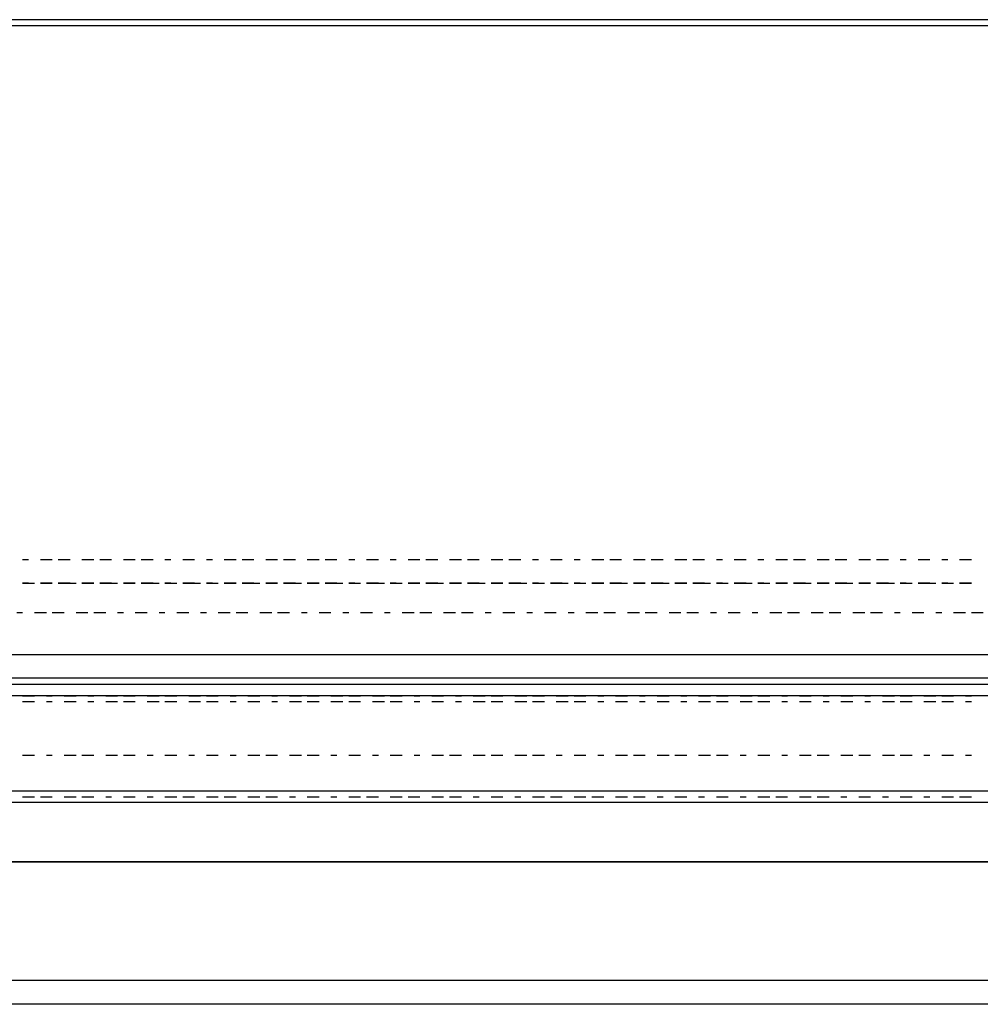
# Model space of a CAD drawing. Units: inches. Extents: x 0.5 to 16.1, y 0.5 to 11.2.
# Drawn here: x 7.9 to 8.2, y 9.9 to 10.2 of the extents above; entities that cross this region are included whole.
import ezdxf

# ---------------------------------------------------------------- set-up
doc = ezdxf.new("R2010")
doc.units = ezdxf.units.IN
doc.header["$MEASUREMENT"] = 0
doc.layers.add('Layer 1', color=7, linetype='Continuous')

msp = doc.modelspace()

# ---------------------------------------------------------------- linework, layer by layer
at = {"layer": 'Layer 1', "color": 7, "lineweight": 25, "true_color": 0xffffff}
for points in [[(4.63231, 10.23577), (9.52029, 10.23577), (9.5165, 10.23766), (4.63611, 10.23766), (4.63231, 10.23577)], [(4.63231, 10.23577), (4.63231, 10.03471), (9.52029, 10.03471), (9.52029, 10.23577)], [(7.85872, 10.06506), (7.86062, 10.06506)], [(7.86441, 10.06506), (7.8682, 10.06506)], [(7.8701, 10.06506), (7.8739, 10.06506)], [(7.87769, 10.06506), (7.88148, 10.06506)], [(7.88338, 10.06506), (7.88717, 10.06506)], [(7.89097, 10.06506), (7.89476, 10.06506)], [(7.89666, 10.06506), (7.90045, 10.06506)], [(7.90424, 10.06506), (7.90614, 10.06506)], [(7.90993, 10.06506), (7.91373, 10.06506)], [(7.91752, 10.06506), (7.91942, 10.06506)], [(7.92321, 10.06506), (7.927, 10.06506)], [(7.9289, 10.06506), (7.93269, 10.06506)], [(7.93649, 10.06506), (7.94028, 10.06506)], [(7.94218, 10.06506), (7.94597, 10.06506)], [(7.94977, 10.06506), (7.95356, 10.06506)], [(7.95546, 10.06506), (7.95925, 10.06506)], [(7.96304, 10.06506), (7.96494, 10.06506)], [(7.96873, 10.06506), (7.97253, 10.06506)], [(7.97632, 10.06506), (7.97822, 10.06506)], [(7.98201, 10.06506), (7.9858, 10.06506)], [(7.9877, 10.06506), (7.99149, 10.06506)], [(7.99529, 10.06506), (7.99908, 10.06506)], [(8.00098, 10.06506), (8.00477, 10.06506)], [(8.00857, 10.06506), (8.01236, 10.06506)], [(8.01426, 10.06506), (8.01805, 10.06506)], [(8.02184, 10.06506), (8.02374, 10.06506)], [(8.02753, 10.06506), (8.03133, 10.06506)], [(8.03512, 10.06506), (8.03702, 10.06506)], [(8.04081, 10.06506), (8.0446, 10.06506)], [(8.0465, 10.06506), (8.05029, 10.06506)], [(8.05409, 10.06506), (8.05788, 10.06506)], [(8.05978, 10.06506), (8.06357, 10.06506)], [(8.06737, 10.06506), (8.07116, 10.06506)], [(8.07306, 10.06506), (8.07685, 10.06506)], [(8.08064, 10.06506), (8.08254, 10.06506)], [(8.08633, 10.06506), (8.09013, 10.06506)], [(8.09392, 10.06506), (8.09582, 10.06506)], [(8.09961, 10.06506), (8.1034, 10.06506)], [(8.1053, 10.06506), (8.10909, 10.06506)], [(8.11289, 10.06506), (8.11668, 10.06506)], [(8.11858, 10.06506), (8.12237, 10.06506)], [(8.12617, 10.06506), (8.12996, 10.06506)], [(8.13186, 10.06506), (8.13565, 10.06506)], [(8.13944, 10.06506), (8.14134, 10.06506)], [(8.14513, 10.06506), (8.14893, 10.06506)], [(8.15272, 10.06506), (8.15462, 10.06506)], [(8.15841, 10.06506), (8.1622, 10.06506)], [(7.85872, 10.05747), (7.86062, 10.05747)], [(7.86062, 10.05747), (7.85872, 10.05747)], [(7.85872, 10.05747), (7.86251, 10.05747)], [(7.86441, 10.05747), (7.8682, 10.05747)], [(7.8682, 10.05747), (7.86441, 10.05747)], [(7.86631, 10.05747), (7.8682, 10.05747)], [(7.8701, 10.05747), (7.8739, 10.05747)], [(7.8739, 10.05747), (7.8701, 10.05747)], [(7.872, 10.05747), (7.87579, 10.05747)], [(7.87769, 10.05747), (7.88148, 10.05747)], [(7.88148, 10.05747), (7.87769, 10.05747)], [(7.87959, 10.05747), (7.88148, 10.05747)], [(7.88338, 10.05747), (7.88717, 10.05747)], [(7.88717, 10.05747), (7.88338, 10.05747)], [(7.88528, 10.05747), (7.88907, 10.05747)], [(7.89097, 10.05747), (7.89476, 10.05747)], [(7.89476, 10.05747), (7.89097, 10.05747)], [(7.89097, 10.05747), (7.89476, 10.05747)], [(7.89666, 10.05747), (7.90045, 10.05747)], [(7.90045, 10.05747), (7.89666, 10.05747)], [(7.89855, 10.05747), (7.90235, 10.05747)], [(7.90424, 10.05747), (7.90614, 10.05747)], [(7.90614, 10.05747), (7.90424, 10.05747)], [(7.90424, 10.05747), (7.90804, 10.05747)], [(7.90993, 10.05747), (7.91373, 10.05747)], [(7.91373, 10.05747), (7.90993, 10.05747)], [(7.91183, 10.05747), (7.91562, 10.05747)], [(7.91752, 10.05747), (7.91942, 10.05747)], [(7.91942, 10.05747), (7.91752, 10.05747)], [(7.91752, 10.05747), (7.92131, 10.05747)], [(7.92321, 10.05747), (7.927, 10.05747)], [(7.927, 10.05747), (7.92321, 10.05747)], [(7.92511, 10.05747), (7.927, 10.05747)], [(7.9289, 10.05747), (7.93269, 10.05747)], [(7.93269, 10.05747), (7.9289, 10.05747)], [(7.9308, 10.05747), (7.93459, 10.05747)], [(7.93649, 10.05747), (7.94028, 10.05747)], [(7.94028, 10.05747), (7.93649, 10.05747)], [(7.93839, 10.05747), (7.94028, 10.05747)], [(7.94218, 10.05747), (7.94597, 10.05747)], [(7.94597, 10.05747), (7.94218, 10.05747)], [(7.94408, 10.05747), (7.94787, 10.05747)], [(7.94977, 10.05747), (7.95356, 10.05747)], [(7.95356, 10.05747), (7.94977, 10.05747)], [(7.94977, 10.05747), (7.95356, 10.05747)], [(7.95546, 10.05747), (7.95925, 10.05747)], [(7.95925, 10.05747), (7.95546, 10.05747)], [(7.95735, 10.05747), (7.96115, 10.05747)], [(7.96304, 10.05747), (7.96494, 10.05747)], [(7.96494, 10.05747), (7.96304, 10.05747)], [(7.96304, 10.05747), (7.96684, 10.05747)], [(7.96873, 10.05747), (7.97253, 10.05747)], [(7.97253, 10.05747), (7.96873, 10.05747)], [(7.97063, 10.05747), (7.97442, 10.05747)], [(7.97632, 10.05747), (7.97822, 10.05747)], [(7.97822, 10.05747), (7.97632, 10.05747)], [(7.97632, 10.05747), (7.98011, 10.05747)], [(7.98201, 10.05747), (7.9858, 10.05747)], [(7.9858, 10.05747), (7.98201, 10.05747)], [(7.98391, 10.05747), (7.9858, 10.05747)], [(7.9877, 10.05747), (7.99149, 10.05747)], [(7.99149, 10.05747), (7.9877, 10.05747)], [(7.9896, 10.05747), (7.99339, 10.05747)], [(7.99529, 10.05747), (7.99908, 10.05747)], [(7.99908, 10.05747), (7.99529, 10.05747)], [(7.99719, 10.05747), (7.99908, 10.05747)], [(8.00098, 10.05747), (8.00477, 10.05747)], [(8.00477, 10.05747), (8.00098, 10.05747)], [(8.00288, 10.05747), (8.00667, 10.05747)], [(8.00857, 10.05747), (8.01236, 10.05747)], [(8.01236, 10.05747), (8.00857, 10.05747)], [(8.00857, 10.05747), (8.01236, 10.05747)], [(8.01426, 10.05747), (8.01805, 10.05747)], [(8.01805, 10.05747), (8.01426, 10.05747)], [(8.01615, 10.05747), (8.01995, 10.05747)], [(8.02184, 10.05747), (8.02374, 10.05747)], [(8.02374, 10.05747), (8.02184, 10.05747)], [(8.02184, 10.05747), (8.02564, 10.05747)], [(8.02753, 10.05747), (8.03133, 10.05747)], [(8.03133, 10.05747), (8.02753, 10.05747)], [(8.02943, 10.05747), (8.03322, 10.05747)], [(8.03512, 10.05747), (8.03702, 10.05747)], [(8.03702, 10.05747), (8.03512, 10.05747)], [(8.03512, 10.05747), (8.03891, 10.05747)], [(8.04081, 10.05747), (8.0446, 10.05747)], [(8.0446, 10.05747), (8.04081, 10.05747)], [(8.04271, 10.05747), (8.0446, 10.05747)], [(8.0465, 10.05747), (8.05029, 10.05747)], [(8.05029, 10.05747), (8.0465, 10.05747)], [(8.0484, 10.05747), (8.05219, 10.05747)], [(8.05409, 10.05747), (8.05788, 10.05747)], [(8.05788, 10.05747), (8.05409, 10.05747)], [(8.05598, 10.05747), (8.05788, 10.05747)], [(8.05978, 10.05747), (8.06357, 10.05747)], [(8.06357, 10.05747), (8.05978, 10.05747)], [(8.06168, 10.05747), (8.06547, 10.05747)], [(8.06737, 10.05747), (8.07116, 10.05747)], [(8.07116, 10.05747), (8.06737, 10.05747)], [(8.06926, 10.05747), (8.07116, 10.05747)], [(8.07306, 10.05747), (8.07685, 10.05747)], [(8.07685, 10.05747), (8.07306, 10.05747)], [(8.07495, 10.05747), (8.07875, 10.05747)], [(8.08064, 10.05747), (8.08254, 10.05747)], [(8.08254, 10.05747), (8.08064, 10.05747)], [(8.08064, 10.05747), (8.08444, 10.05747)], [(8.08633, 10.05747), (8.09013, 10.05747)], [(8.09013, 10.05747), (8.08633, 10.05747)], [(8.08823, 10.05747), (8.09202, 10.05747)], [(8.09392, 10.05747), (8.09582, 10.05747)], [(8.09582, 10.05747), (8.09392, 10.05747)], [(8.09392, 10.05747), (8.09771, 10.05747)], [(8.09961, 10.05747), (8.1034, 10.05747)], [(8.1034, 10.05747), (8.09961, 10.05747)], [(8.10151, 10.05747), (8.1034, 10.05747)], [(8.1053, 10.05747), (8.10909, 10.05747)], [(8.10909, 10.05747), (8.1053, 10.05747)], [(8.1072, 10.05747), (8.11099, 10.05747)], [(8.11289, 10.05747), (8.11668, 10.05747)], [(8.11668, 10.05747), (8.11289, 10.05747)], [(8.11478, 10.05747), (8.11668, 10.05747)], [(8.11858, 10.05747), (8.12237, 10.05747)], [(8.12237, 10.05747), (8.11858, 10.05747)], [(8.12047, 10.05747), (8.12427, 10.05747)], [(8.12617, 10.05747), (8.12996, 10.05747)], [(8.12996, 10.05747), (8.12617, 10.05747)], [(8.12806, 10.05747), (8.12996, 10.05747)], [(8.13186, 10.05747), (8.13565, 10.05747)], [(8.13565, 10.05747), (8.13186, 10.05747)], [(8.13375, 10.05747), (8.13755, 10.05747)], [(8.13944, 10.05747), (8.14134, 10.05747)], [(8.14134, 10.05747), (8.13944, 10.05747)], [(8.13944, 10.05747), (8.14324, 10.05747)], [(8.14513, 10.05747), (8.14893, 10.05747)], [(8.14893, 10.05747), (8.14513, 10.05747)], [(8.14703, 10.05747), (8.15082, 10.05747)], [(8.15272, 10.05747), (8.15462, 10.05747)], [(8.15462, 10.05747), (8.15272, 10.05747)], [(8.15272, 10.05747), (8.15651, 10.05747)], [(8.15841, 10.05747), (8.1622, 10.05747)], [(8.1622, 10.05747), (8.15841, 10.05747)], [(8.16031, 10.05747), (8.1622, 10.05747)], [(7.85872, 10.04799), (7.85682, 10.04799)], [(7.86631, 10.04799), (7.86251, 10.04799)], [(7.872, 10.04799), (7.8682, 10.04799)], [(7.87959, 10.04799), (7.87579, 10.04799)], [(7.88528, 10.04799), (7.88148, 10.04799)], [(7.89097, 10.04799), (7.88907, 10.04799)], [(7.89855, 10.04799), (7.89476, 10.04799)], [(7.90424, 10.04799), (7.90235, 10.04799)], [(7.91183, 10.04799), (7.90804, 10.04799)], [(7.91752, 10.04799), (7.91562, 10.04799)], [(7.92511, 10.04799), (7.92131, 10.04799)], [(7.9308, 10.04799), (7.927, 10.04799)], [(7.93839, 10.04799), (7.93459, 10.04799)], [(7.94408, 10.04799), (7.94028, 10.04799)], [(7.94977, 10.04799), (7.94787, 10.04799)], [(7.95735, 10.04799), (7.95356, 10.04799)], [(7.96304, 10.04799), (7.96115, 10.04799)], [(7.97063, 10.04799), (7.96684, 10.04799)], [(7.97632, 10.04799), (7.97442, 10.04799)], [(7.98391, 10.04799), (7.98011, 10.04799)], [(7.9896, 10.04799), (7.9858, 10.04799)], [(7.99719, 10.04799), (7.99339, 10.04799)], [(8.00288, 10.04799), (7.99908, 10.04799)], [(8.00857, 10.04799), (8.00667, 10.04799)], [(8.01615, 10.04799), (8.01236, 10.04799)], [(8.02184, 10.04799), (8.01995, 10.04799)], [(8.02943, 10.04799), (8.02564, 10.04799)], [(8.03512, 10.04799), (8.03322, 10.04799)], [(8.04271, 10.04799), (8.03891, 10.04799)], [(8.0484, 10.04799), (8.0446, 10.04799)], [(8.05598, 10.04799), (8.05219, 10.04799)], [(8.06168, 10.04799), (8.05788, 10.04799)], [(8.06926, 10.04799), (8.06547, 10.04799)], [(8.07495, 10.04799), (8.07116, 10.04799)], [(8.08064, 10.04799), (8.07875, 10.04799)], [(8.08823, 10.04799), (8.08444, 10.04799)], [(8.09392, 10.04799), (8.09202, 10.04799)], [(8.10151, 10.04799), (8.09771, 10.04799)], [(8.1072, 10.04799), (8.1034, 10.04799)], [(8.11478, 10.04799), (8.11099, 10.04799)], [(8.12047, 10.04799), (8.11668, 10.04799)], [(8.12806, 10.04799), (8.12427, 10.04799)], [(8.13375, 10.04799), (8.12996, 10.04799)], [(8.13944, 10.04799), (8.13755, 10.04799)], [(8.14703, 10.04799), (8.14324, 10.04799)], [(8.15272, 10.04799), (8.15082, 10.04799)], [(8.16031, 10.04799), (8.15651, 10.04799)], [(8.166, 10.04799), (8.1622, 10.04799)], [(9.52409, 10.02522), (9.52029, 10.02712), (4.63231, 10.02712), (4.62852, 10.02522), (9.52409, 10.02522)], [(9.52978, 9.99108), (9.52598, 10.02143), (4.62852, 10.02143), (4.62473, 9.99108), (9.52978, 9.99108)], [(7.85872, 10.02143), (7.86251, 10.02143)], [(7.86251, 10.01953), (7.85872, 10.01953)], [(7.86631, 10.02143), (7.8682, 10.02143)], [(7.8682, 10.01953), (7.86631, 10.01953)], [(7.872, 10.02143), (7.87579, 10.02143)], [(7.87579, 10.01953), (7.872, 10.01953)], [(7.87959, 10.02143), (7.88148, 10.02143)], [(7.88148, 10.01953), (7.87959, 10.01953)], [(7.88528, 10.02143), (7.88907, 10.02143)], [(7.88907, 10.01953), (7.88528, 10.01953)], [(7.89097, 10.02143), (7.89476, 10.02143)], [(7.89476, 10.01953), (7.89097, 10.01953)], [(7.89855, 10.02143), (7.90235, 10.02143)], [(7.90235, 10.01953), (7.89855, 10.01953)], [(7.90424, 10.02143), (7.90804, 10.02143)], [(7.90804, 10.01953), (7.90424, 10.01953)], [(7.91183, 10.02143), (7.91562, 10.02143)], [(7.91562, 10.01953), (7.91183, 10.01953)], [(7.91752, 10.02143), (7.92131, 10.02143)], [(7.92131, 10.01953), (7.91752, 10.01953)], [(7.92511, 10.02143), (7.927, 10.02143)], [(7.927, 10.01953), (7.92511, 10.01953)], [(7.9308, 10.02143), (7.93459, 10.02143)], [(7.93459, 10.01953), (7.9308, 10.01953)], [(7.93839, 10.02143), (7.94028, 10.02143)], [(7.94028, 10.01953), (7.93839, 10.01953)], [(7.94408, 10.02143), (7.94787, 10.02143)], [(7.94787, 10.01953), (7.94408, 10.01953)], [(7.94977, 10.02143), (7.95356, 10.02143)], [(7.95356, 10.01953), (7.94977, 10.01953)], [(7.95735, 10.02143), (7.96115, 10.02143)], [(7.96115, 10.01953), (7.95735, 10.01953)], [(7.96304, 10.02143), (7.96684, 10.02143)], [(7.96684, 10.01953), (7.96304, 10.01953)], [(7.97063, 10.02143), (7.97442, 10.02143)], [(7.97442, 10.01953), (7.97063, 10.01953)], [(7.97632, 10.02143), (7.98011, 10.02143)], [(7.98011, 10.01953), (7.97632, 10.01953)], [(7.98391, 10.02143), (7.9858, 10.02143)], [(7.9858, 10.01953), (7.98391, 10.01953)], [(7.9896, 10.02143), (7.99339, 10.02143)], [(7.99339, 10.01953), (7.9896, 10.01953)], [(7.99719, 10.02143), (7.99908, 10.02143)], [(7.99908, 10.01953), (7.99719, 10.01953)], [(8.00288, 10.02143), (8.00667, 10.02143)], [(8.00667, 10.01953), (8.00288, 10.01953)], [(8.00857, 10.02143), (8.01236, 10.02143)], [(8.01236, 10.01953), (8.00857, 10.01953)], [(8.01615, 10.02143), (8.01995, 10.02143)], [(8.01995, 10.01953), (8.01615, 10.01953)], [(8.02184, 10.02143), (8.02564, 10.02143)], [(8.02564, 10.01953), (8.02184, 10.01953)], [(8.02943, 10.02143), (8.03322, 10.02143)], [(8.03322, 10.01953), (8.02943, 10.01953)], [(8.03512, 10.02143), (8.03891, 10.02143)], [(8.03891, 10.01953), (8.03512, 10.01953)], [(8.04271, 10.02143), (8.0446, 10.02143)], [(8.0446, 10.01953), (8.04271, 10.01953)], [(8.0484, 10.02143), (8.05219, 10.02143)], [(8.05219, 10.01953), (8.0484, 10.01953)], [(8.05598, 10.02143), (8.05788, 10.02143)], [(8.05788, 10.01953), (8.05598, 10.01953)], [(8.06168, 10.02143), (8.06547, 10.02143)], [(8.06547, 10.01953), (8.06168, 10.01953)], [(8.06926, 10.02143), (8.07116, 10.02143)], [(8.07116, 10.01953), (8.06926, 10.01953)], [(8.07495, 10.02143), (8.07875, 10.02143)], [(8.07875, 10.01953), (8.07495, 10.01953)], [(8.08064, 10.02143), (8.08444, 10.02143)], [(8.08444, 10.01953), (8.08064, 10.01953)], [(8.08823, 10.02143), (8.09202, 10.02143)], [(8.09202, 10.01953), (8.08823, 10.01953)], [(8.09392, 10.02143), (8.09771, 10.02143)], [(8.09771, 10.01953), (8.09392, 10.01953)], [(8.10151, 10.02143), (8.1034, 10.02143)], [(8.1034, 10.01953), (8.10151, 10.01953)], [(8.1072, 10.02143), (8.11099, 10.02143)], [(8.11099, 10.01953), (8.1072, 10.01953)], [(8.11478, 10.02143), (8.11668, 10.02143)], [(8.11668, 10.01953), (8.11478, 10.01953)], [(8.12047, 10.02143), (8.12427, 10.02143)], [(8.12427, 10.01953), (8.12047, 10.01953)], [(8.12806, 10.02143), (8.12996, 10.02143)], [(8.12996, 10.01953), (8.12806, 10.01953)], [(8.13375, 10.02143), (8.13755, 10.02143)], [(8.13755, 10.01953), (8.13375, 10.01953)], [(8.13944, 10.02143), (8.14324, 10.02143)], [(8.14324, 10.01953), (8.13944, 10.01953)], [(8.14703, 10.02143), (8.15082, 10.02143)], [(8.15082, 10.01953), (8.14703, 10.01953)], [(8.15272, 10.02143), (8.15651, 10.02143)], [(8.15651, 10.01953), (8.15272, 10.01953)], [(8.16031, 10.02143), (8.1622, 10.02143)], [(8.1622, 10.01953), (8.16031, 10.01953)], [(7.85872, 10.00246), (7.86251, 10.00246)], [(7.86631, 10.00246), (7.8682, 10.00246)], [(7.872, 10.00246), (7.87579, 10.00246)], [(7.87769, 10.00246), (7.88148, 10.00246)], [(7.88528, 10.00246), (7.88907, 10.00246)], [(7.89097, 10.00246), (7.89476, 10.00246)], [(7.89855, 10.00246), (7.90045, 10.00246)], [(7.90424, 10.00246), (7.90804, 10.00246)], [(7.91183, 10.00246), (7.91373, 10.00246)], [(7.91752, 10.00246), (7.92131, 10.00246)], [(7.92511, 10.00246), (7.927, 10.00246)], [(7.9308, 10.00246), (7.93459, 10.00246)], [(7.93649, 10.00246), (7.94028, 10.00246)], [(7.94408, 10.00246), (7.94787, 10.00246)], [(7.94977, 10.00246), (7.95356, 10.00246)], [(7.95735, 10.00246), (7.95925, 10.00246)], [(7.96304, 10.00246), (7.96684, 10.00246)], [(7.97063, 10.00246), (7.97253, 10.00246)], [(7.97632, 10.00246), (7.98011, 10.00246)], [(7.98391, 10.00246), (7.9858, 10.00246)], [(7.9896, 10.00246), (7.99339, 10.00246)], [(7.99529, 10.00246), (7.99908, 10.00246)], [(8.00288, 10.00246), (8.00667, 10.00246)], [(8.00857, 10.00246), (8.01236, 10.00246)], [(8.01615, 10.00246), (8.01995, 10.00246)], [(8.02184, 10.00246), (8.02564, 10.00246)], [(8.02943, 10.00246), (8.03133, 10.00246)], [(8.03512, 10.00246), (8.03891, 10.00246)], [(8.04271, 10.00246), (8.0446, 10.00246)], [(8.0484, 10.00246), (8.05219, 10.00246)], [(8.05409, 10.00246), (8.05788, 10.00246)], [(8.06168, 10.00246), (8.06547, 10.00246)], [(8.06737, 10.00246), (8.07116, 10.00246)], [(8.07495, 10.00246), (8.07875, 10.00246)], [(8.08064, 10.00246), (8.08444, 10.00246)], [(8.08823, 10.00246), (8.09013, 10.00246)], [(8.09392, 10.00246), (8.09771, 10.00246)], [(8.10151, 10.00246), (8.1034, 10.00246)], [(8.1072, 10.00246), (8.11099, 10.00246)], [(8.11289, 10.00246), (8.11668, 10.00246)], [(8.12047, 10.00246), (8.12427, 10.00246)], [(8.12617, 10.00246), (8.12996, 10.00246)], [(8.13375, 10.00246), (8.13755, 10.00246)], [(8.13944, 10.00246), (8.14324, 10.00246)], [(8.14703, 10.00246), (8.14893, 10.00246)], [(8.15272, 10.00246), (8.15651, 10.00246)], [(8.16031, 10.00246), (8.1622, 10.00246)], [(7.85872, 9.98919), (7.86251, 9.98919)], [(7.86441, 9.98919), (7.8682, 9.98919)], [(7.872, 9.98919), (7.87579, 9.98919)], [(7.87769, 9.98919), (7.88148, 9.98919)], [(7.88528, 9.98919), (7.88717, 9.98919)], [(7.89097, 9.98919), (7.89476, 9.98919)], [(7.89855, 9.98919), (7.90045, 9.98919)], [(7.90424, 9.98919), (7.90804, 9.98919)], [(7.90993, 9.98919), (7.91373, 9.98919)], [(7.91752, 9.98919), (7.92131, 9.98919)], [(7.92321, 9.98919), (7.927, 9.98919)], [(7.9308, 9.98919), (7.93459, 9.98919)], [(7.93649, 9.98919), (7.94028, 9.98919)], [(7.94408, 9.98919), (7.94597, 9.98919)], [(7.94977, 9.98919), (7.95356, 9.98919)], [(7.95735, 9.98919), (7.95925, 9.98919)], [(7.96304, 9.98919), (7.96684, 9.98919)], [(7.96873, 9.98919), (7.97253, 9.98919)], [(7.97632, 9.98919), (7.98011, 9.98919)], [(7.98201, 9.98919), (7.9858, 9.98919)], [(7.9896, 9.98919), (7.99339, 9.98919)], [(7.99529, 9.98919), (7.99908, 9.98919)], [(8.00288, 9.98919), (8.00477, 9.98919)], [(8.00857, 9.98919), (8.01236, 9.98919)], [(8.01615, 9.98919), (8.01805, 9.98919)], [(8.02184, 9.98919), (8.02564, 9.98919)], [(8.02753, 9.98919), (8.03133, 9.98919)], [(8.03512, 9.98919), (8.03891, 9.98919)], [(8.04081, 9.98919), (8.0446, 9.98919)], [(8.0484, 9.98919), (8.05219, 9.98919)], [(8.05409, 9.98919), (8.05788, 9.98919)], [(8.06168, 9.98919), (8.06357, 9.98919)], [(8.06737, 9.98919), (8.07116, 9.98919)], [(8.07495, 9.98919), (8.07685, 9.98919)], [(8.08064, 9.98919), (8.08444, 9.98919)], [(8.08823, 9.98919), (8.09013, 9.98919)], [(8.09392, 9.98919), (8.09771, 9.98919)], [(8.09961, 9.98919), (8.1034, 9.98919)], [(8.1072, 9.98919), (8.11099, 9.98919)], [(8.11289, 9.98919), (8.11668, 9.98919)], [(8.12047, 9.98919), (8.12237, 9.98919)], [(8.12617, 9.98919), (8.12996, 9.98919)], [(8.13375, 9.98919), (8.13565, 9.98919)], [(8.13944, 9.98919), (8.14324, 9.98919)], [(8.14703, 9.98919), (8.14893, 9.98919)], [(8.15272, 9.98919), (8.15651, 9.98919)], [(8.15841, 9.98919), (8.1622, 9.98919)], [(4.60576, 9.96832), (9.54685, 9.96832), (9.52978, 9.98729), (4.62473, 9.98729), (4.60576, 9.96832)], [(9.56013, 9.96832), (9.54495, 9.96832), (4.60765, 9.96832)], [(4.61145, 9.96832), (9.54116, 9.96832)], [(9.25285, 9.96832), (7.14743, 9.96832)], [(9.35527, 9.93039), (4.79733, 9.93039)], [(9.47287, 9.9228), (4.67973, 9.9228)]]:
    msp.add_lwpolyline(points, dxfattribs=at)

doc.saveas('drawing.dxf')
